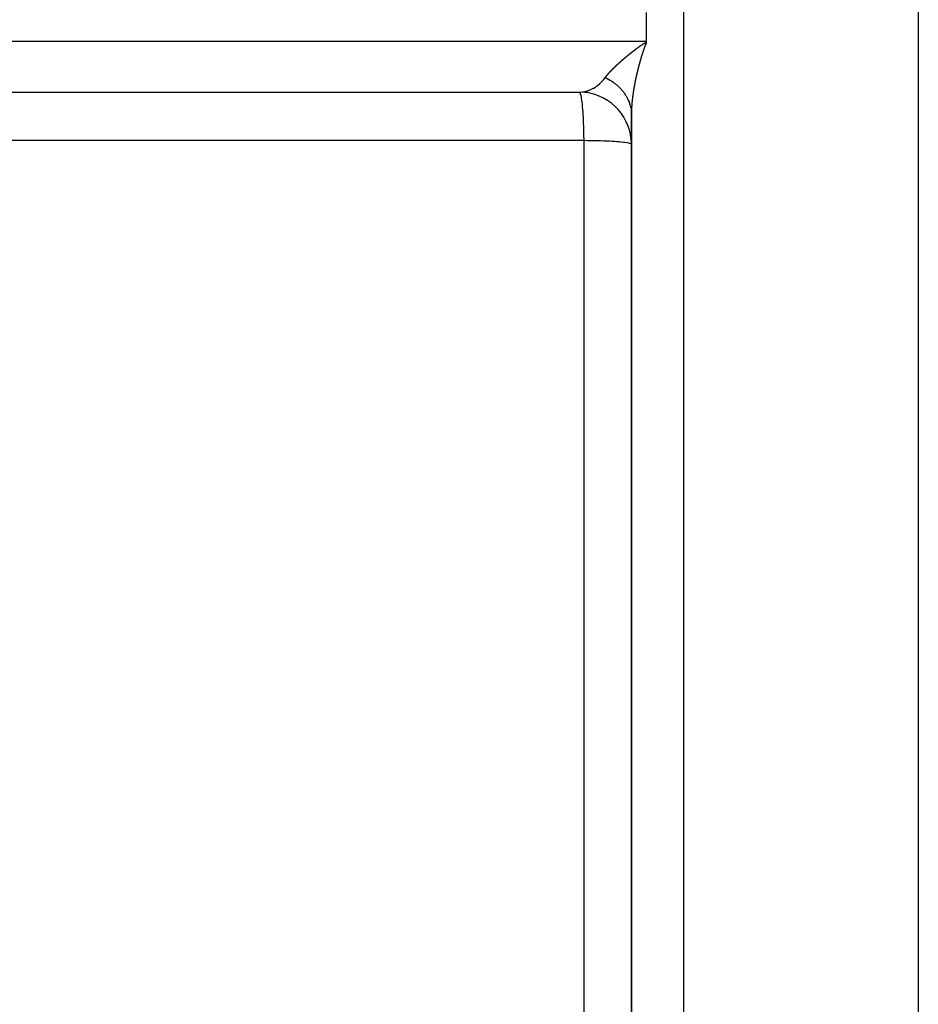
# Model space of a CAD drawing. Units: millimetres. Extents: x -341 to 573, y -370 to 370.
# Drawn here: x 56 to 91, y -307 to -270 of the extents above; entities that cross this region are included whole.
import ezdxf

# ---------------------------------------------------------------- set-up
doc = ezdxf.new("R2010")
doc.units = ezdxf.units.MM
doc.linetypes.add('DASHED', pattern=[9.652, 8.128, -1.524])
doc.layers.add('nevidi', color=4, linetype='DASHED')

msp = doc.modelspace()

# ---------------------------------------------------------------- linework, layer by layer
at = {"color": 2}
for p, q in [((90.935, -170.607), (90.935, -369.393)), ((80.506, -269.45), (80.506, -270)), ((80.506, -270), (80.506, -270.55)), ((80.506, -270.55), (80.506, -270.604)), ((80.506, -270.604), (80.506, -270.65)), ((45.767, -272.498), (78.002, -272.498)), ((45.984, -272.5), (77.935, -272.5)), ((77.935, -272.5), (77.942, -272.502)), ((78.285, -272.519), (77.941, -272.5)), ((79.935, -273.369), (79.935, -367.942)), ((79.935, -367.942), (79.935, -273.369)), ((79.935, -274.5), (79.934, -274.496))]:
    msp.add_line(p, q, dxfattribs=at)
msp.add_lwpolyline([(77.941, -272.5), (78.002, -272.498), (78.064, -272.492)], dxfattribs=at)
msp.add_arc((77.935, -274.5), 2, 0, 83.3273, dxfattribs=at)
at = {"layer": 'nevidi', "color": 7, "linetype": 'Continuous'}
for p, q in [((81.935, -170), (81.935, -370)), ((40.506, -270.55), (80.506, -270.55)), ((78.109, -274.361), (78.109, -332.187))]:
    msp.add_line(p, q, dxfattribs=at)
for points in [[(79.68, -271.195), (79.683, -271.192), (79.686, -271.19), (79.689, -271.188), (79.691, -271.186), (79.694, -271.183), (79.696, -271.181), (79.699, -271.179), (79.702, -271.177), (79.705, -271.174), (79.707, -271.172), (79.71, -271.17), (79.713, -271.168), (79.716, -271.165), (79.718, -271.163), (79.721, -271.161), (79.723, -271.159), (79.727, -271.156), (79.728, -271.155), (79.729, -271.154), (79.732, -271.151), (79.734, -271.15), (79.738, -271.147), (79.74, -271.145), (79.743, -271.142), (79.745, -271.14), (79.748, -271.138), (79.751, -271.136), (79.754, -271.133), (79.756, -271.131), (79.76, -271.129), (79.762, -271.127), (79.765, -271.124), (79.767, -271.122), (79.771, -271.119), (79.773, -271.118), (79.776, -271.115), (79.778, -271.113), (79.782, -271.11), (79.784, -271.108), (79.787, -271.106), (79.79, -271.104), (79.793, -271.101), (79.795, -271.099), (79.799, -271.097), (79.801, -271.095), (79.804, -271.092), (79.807, -271.09), (79.81, -271.087), (79.812, -271.086), (79.815, -271.083), (79.818, -271.081), (79.821, -271.078), (79.823, -271.076), (79.827, -271.074), (79.829, -271.072), (79.832, -271.069), (79.835, -271.067), (79.838, -271.064), (79.84, -271.063), (79.844, -271.06), (79.846, -271.058), (79.849, -271.055), (79.852, -271.053), (79.855, -271.051), (79.858, -271.049), (79.861, -271.046), (79.863, -271.044), (79.867, -271.041), (79.869, -271.04), (79.872, -271.037), (79.875, -271.035), (79.878, -271.032), (79.88, -271.03), (79.884, -271.028), (79.886, -271.026), (79.89, -271.023), (79.892, -271.021), (79.895, -271.018), (79.898, -271.017), (79.901, -271.014), (79.904, -271.012), (79.907, -271.009), (79.91, -271.007), (79.913, -271.005), (79.915, -271.003), (79.919, -271), (79.921, -270.998), (79.925, -270.995), (79.927, -270.993), (79.93, -270.991), (79.933, -270.989), (79.936, -270.986), (79.939, -270.984), (79.942, -270.981), (79.945, -270.98), (79.948, -270.977), (79.951, -270.975), (79.954, -270.972), (79.956, -270.97), (79.96, -270.968), (79.962, -270.966), (79.966, -270.963), (79.968, -270.961), (79.972, -270.958), (79.974, -270.956), (79.978, -270.954), (79.98, -270.952), (79.984, -270.949), (79.986, -270.947), (79.989, -270.944), (79.992, -270.942), (79.995, -270.94), (79.998, -270.938), (80.001, -270.935), (80.004, -270.933), (80.007, -270.931), (80.01, -270.929), (80.013, -270.926), (80.016, -270.924)], [(80.016, -270.924), (80.019, -270.921), (80.022, -270.919), (80.025, -270.917), (80.028, -270.915), (80.031, -270.912), (80.034, -270.91), (80.037, -270.907), (80.04, -270.905), (80.044, -270.903), (80.045, -270.902), (80.046, -270.901), (80.05, -270.898), (80.052, -270.896), (80.056, -270.893), (80.058, -270.891), (80.062, -270.889), (80.064, -270.887), (80.068, -270.884), (80.07, -270.882), (80.074, -270.879), (80.076, -270.878), (80.08, -270.875), (80.083, -270.873), (80.086, -270.87), (80.089, -270.868), (80.092, -270.866), (80.095, -270.864), (80.098, -270.861), (80.101, -270.859), (80.104, -270.856), (80.107, -270.854), (80.111, -270.852), (80.113, -270.85), (80.117, -270.847), (80.119, -270.845), (80.123, -270.842), (80.126, -270.84), (80.129, -270.838), (80.132, -270.836), (80.135, -270.833), (80.138, -270.831), (80.142, -270.828), (80.144, -270.826), (80.148, -270.824), (80.15, -270.822), (80.154, -270.819), (80.157, -270.817), (80.16, -270.814), (80.163, -270.812), (80.167, -270.81), (80.169, -270.808), (80.173, -270.805), (80.175, -270.803), (80.179, -270.8), (80.182, -270.798), (80.185, -270.796), (80.188, -270.794), (80.192, -270.791), (80.194, -270.789), (80.198, -270.786), (80.201, -270.785), (80.204, -270.782), (80.207, -270.78), (80.211, -270.777), (80.213, -270.775), (80.217, -270.773), (80.22, -270.771), (80.223, -270.768), (80.226, -270.766), (80.23, -270.763), (80.232, -270.761), (80.236, -270.759), (80.239, -270.757), (80.243, -270.754), (80.245, -270.752), (80.249, -270.749), (80.252, -270.747), (80.255, -270.745), (80.258, -270.743), (80.262, -270.74), (80.265, -270.738), (80.268, -270.736), (80.271, -270.734), (80.275, -270.731), (80.277, -270.729), (80.281, -270.726), (80.284, -270.724), (80.288, -270.722), (80.29, -270.72), (80.294, -270.717), (80.297, -270.715), (80.301, -270.712), (80.304, -270.711), (80.307, -270.708), (80.31, -270.706), (80.314, -270.703), (80.317, -270.701), (80.321, -270.699), (80.323, -270.697), (80.327, -270.694), (80.33, -270.692), (80.334, -270.689), (80.337, -270.688), (80.341, -270.685), (80.343, -270.683), (80.347, -270.68), (80.35, -270.679), (80.354, -270.676), (80.357, -270.674), (80.361, -270.671), (80.363, -270.67), (80.367, -270.667), (80.37, -270.665), (80.374, -270.662), (80.377, -270.661), (80.381, -270.658), (80.384, -270.656), (80.388, -270.654), (80.391, -270.652)], [(80.396, -270.898), (80.395, -270.9), (80.394, -270.903), (80.393, -270.905), (80.393, -270.907), (80.392, -270.91), (80.391, -270.913), (80.39, -270.914), (80.389, -270.917), (80.387, -270.923), (80.386, -270.926), (80.386, -270.927), (80.385, -270.93), (80.384, -270.933), (80.383, -270.935), (80.383, -270.937), (80.382, -270.941), (80.381, -270.942), (80.38, -270.945), (80.379, -270.948), (80.378, -270.951), (80.378, -270.951), (80.377, -270.954), (80.377, -270.954), (80.376, -270.958), (80.375, -270.961), (80.374, -270.963), (80.374, -270.965), (80.373, -270.968), (80.372, -270.97), (80.371, -270.973), (80.37, -270.975), (80.369, -270.978), (80.369, -270.979), (80.369, -270.981), (80.368, -270.982), (80.366, -270.989), (80.365, -270.991), (80.365, -270.992), (80.364, -270.996), (80.363, -270.998), (80.362, -271), (80.362, -271.003), (80.361, -271.006), (80.36, -271.007), (80.359, -271.01), (80.358, -271.013), (80.357, -271.016), (80.357, -271.017), (80.356, -271.019), (80.356, -271.02), (80.355, -271.023), (80.354, -271.026), (80.353, -271.028), (80.353, -271.03), (80.352, -271.033), (80.351, -271.035), (80.35, -271.038), (80.35, -271.04), (80.349, -271.044), (80.348, -271.044), (80.348, -271.047), (80.348, -271.047), (80.346, -271.051), (80.345, -271.054), (80.345, -271.056), (80.344, -271.058), (80.343, -271.061), (80.343, -271.063), (80.342, -271.066), (80.341, -271.068), (80.34, -271.071), (80.34, -271.072), (80.339, -271.075), (80.338, -271.078), (80.337, -271.082), (80.337, -271.082), (80.336, -271.084), (80.336, -271.085), (80.335, -271.089), (80.334, -271.091), (80.333, -271.094), (80.333, -271.095), (80.332, -271.099), (80.331, -271.1), (80.33, -271.103), (80.329, -271.106), (80.328, -271.109), (80.328, -271.11), (80.327, -271.112), (80.327, -271.113), (80.326, -271.116), (80.325, -271.119), (80.325, -271.122), (80.324, -271.123), (80.323, -271.126), (80.323, -271.129), (80.322, -271.131), (80.321, -271.133), (80.32, -271.137), (80.32, -271.138), (80.319, -271.14), (80.317, -271.147), (80.316, -271.15), (80.316, -271.151), (80.315, -271.154), (80.314, -271.157), (80.313, -271.159), (80.313, -271.161), (80.312, -271.164), (80.311, -271.166), (80.31, -271.169), (80.31, -271.171), (80.309, -271.175), (80.308, -271.175), (80.308, -271.178), (80.308, -271.178), (80.307, -271.182), (80.306, -271.185), (80.305, -271.187)], [(80.391, -270.652), (80.395, -270.649), (80.398, -270.647), (80.402, -270.645), (80.405, -270.643), (80.408, -270.641), (80.409, -270.641), (80.412, -270.639), (80.416, -270.636), (80.419, -270.635), (80.423, -270.632), (80.426, -270.63), (80.431, -270.628), (80.434, -270.626), (80.438, -270.624), (80.441, -270.623), (80.446, -270.62), (80.449, -270.619), (80.454, -270.617), (80.457, -270.615), (80.462, -270.613), (80.465, -270.612), (80.47, -270.61), (80.474, -270.609), (80.479, -270.608), (80.483, -270.607), (80.488, -270.605), (80.492, -270.605), (80.497, -270.604), (80.501, -270.604), (80.506, -270.604)], [(80.506, -270.65), (80.504, -270.65), (80.503, -270.65), (80.502, -270.65), (80.502, -270.65), (80.499, -270.652), (80.499, -270.652), (80.497, -270.653), (80.497, -270.653), (80.495, -270.655), (80.493, -270.657), (80.49, -270.659), (80.49, -270.659), (80.489, -270.661), (80.488, -270.662), (80.488, -270.663), (80.487, -270.664), (80.487, -270.665), (80.486, -270.666), (80.485, -270.668), (80.484, -270.669), (80.483, -270.671), (80.482, -270.672), (80.481, -270.675), (80.48, -270.676), (80.479, -270.678), (80.478, -270.68), (80.477, -270.683), (80.476, -270.683), (80.475, -270.685), (80.473, -270.691), (80.472, -270.693), (80.471, -270.694), (80.47, -270.697), (80.469, -270.699), (80.468, -270.701), (80.467, -270.702), (80.466, -270.705), (80.465, -270.707), (80.464, -270.709), (80.463, -270.711), (80.462, -270.714), (80.462, -270.715), (80.461, -270.717), (80.458, -270.724), (80.457, -270.726), (80.457, -270.727), (80.456, -270.73), (80.455, -270.732), (80.454, -270.735), (80.453, -270.736), (80.452, -270.739), (80.451, -270.741), (80.45, -270.743), (80.449, -270.746), (80.448, -270.749), (80.448, -270.75), (80.447, -270.752), (80.445, -270.759), (80.444, -270.761), (80.443, -270.762), (80.442, -270.765), (80.441, -270.767), (80.44, -270.77), (80.44, -270.772), (80.438, -270.775), (80.438, -270.776), (80.437, -270.779), (80.436, -270.782), (80.435, -270.785), (80.435, -270.785), (80.434, -270.788), (80.434, -270.788), (80.432, -270.792), (80.431, -270.795), (80.43, -270.797), (80.43, -270.798), (80.429, -270.802), (80.428, -270.804), (80.427, -270.806), (80.426, -270.808), (80.425, -270.812), (80.425, -270.813), (80.424, -270.815), (80.423, -270.818), (80.422, -270.822), (80.422, -270.822), (80.421, -270.824), (80.421, -270.825), (80.419, -270.828), (80.418, -270.831), (80.418, -270.834), (80.417, -270.835), (80.416, -270.839), (80.415, -270.84), (80.414, -270.843), (80.414, -270.845), (80.412, -270.849), (80.412, -270.849), (80.411, -270.852), (80.411, -270.852), (80.41, -270.855), (80.409, -270.859), (80.408, -270.861), (80.408, -270.862), (80.407, -270.866), (80.406, -270.868), (80.405, -270.87), (80.404, -270.872), (80.403, -270.876), (80.403, -270.877), (80.402, -270.879), (80.401, -270.883), (80.4, -270.886), (80.4, -270.886), (80.399, -270.889), (80.399, -270.889), (80.397, -270.893), (80.396, -270.896), (80.396, -270.898)], [(79.385, -271.457), (79.387, -271.454), (79.389, -271.452), (79.392, -271.45), (79.394, -271.448), (79.397, -271.446), (79.399, -271.444), (79.401, -271.441), (79.403, -271.439), (79.406, -271.437), (79.408, -271.435), (79.411, -271.432), (79.413, -271.431), (79.415, -271.428), (79.417, -271.426), (79.42, -271.424), (79.422, -271.422), (79.425, -271.419), (79.427, -271.418), (79.43, -271.415), (79.432, -271.413), (79.434, -271.411), (79.436, -271.409), (79.439, -271.406), (79.441, -271.404), (79.444, -271.402), (79.446, -271.4), (79.449, -271.398), (79.449, -271.397), (79.451, -271.396), (79.454, -271.393), (79.456, -271.391), (79.459, -271.389), (79.461, -271.387), (79.463, -271.384), (79.465, -271.382), (79.468, -271.38), (79.47, -271.378), (79.473, -271.375), (79.475, -271.374), (79.478, -271.371), (79.48, -271.369), (79.483, -271.367), (79.485, -271.365), (79.488, -271.362), (79.49, -271.36), (79.493, -271.358), (79.495, -271.356), (79.498, -271.353), (79.5, -271.352), (79.503, -271.349), (79.505, -271.347), (79.508, -271.345), (79.51, -271.343), (79.513, -271.34), (79.515, -271.338), (79.518, -271.336), (79.52, -271.334), (79.523, -271.331), (79.525, -271.329), (79.527, -271.327), (79.53, -271.325), (79.532, -271.322), (79.535, -271.321), (79.538, -271.318), (79.54, -271.316), (79.543, -271.313), (79.545, -271.312), (79.548, -271.309), (79.55, -271.307), (79.553, -271.305), (79.555, -271.303), (79.558, -271.3), (79.56, -271.298), (79.563, -271.296), (79.565, -271.294), (79.568, -271.291), (79.57, -271.289), (79.573, -271.287), (79.575, -271.285), (79.578, -271.282), (79.58, -271.28), (79.583, -271.278), (79.585, -271.276), (79.588, -271.273), (79.591, -271.271), (79.594, -271.269), (79.596, -271.267), (79.599, -271.264), (79.601, -271.262), (79.604, -271.26), (79.606, -271.258), (79.609, -271.255), (79.611, -271.254), (79.614, -271.251), (79.617, -271.249), (79.62, -271.246), (79.622, -271.245), (79.625, -271.242), (79.627, -271.24), (79.63, -271.237), (79.632, -271.235), (79.635, -271.233), (79.638, -271.231), (79.641, -271.228), (79.643, -271.227), (79.646, -271.224), (79.648, -271.222), (79.651, -271.219), (79.653, -271.217), (79.657, -271.215), (79.659, -271.213), (79.662, -271.21), (79.664, -271.208), (79.667, -271.206), (79.669, -271.204), (79.673, -271.201), (79.675, -271.199), (79.678, -271.197), (79.68, -271.195)], [(80.305, -271.187), (80.305, -271.189), (80.303, -271.192), (80.303, -271.194), (80.302, -271.197), (80.301, -271.199), (80.3, -271.202), (80.3, -271.203), (80.299, -271.206), (80.297, -271.213), (80.297, -271.215), (80.296, -271.216), (80.295, -271.22), (80.295, -271.222), (80.294, -271.225), (80.293, -271.226), (80.292, -271.23), (80.292, -271.231), (80.291, -271.234), (80.29, -271.237), (80.289, -271.24), (80.289, -271.241), (80.288, -271.243), (80.288, -271.244), (80.287, -271.247), (80.286, -271.25), (80.286, -271.253), (80.285, -271.254), (80.284, -271.257), (80.284, -271.259), (80.283, -271.262), (80.282, -271.264), (80.281, -271.268), (80.281, -271.269), (80.28, -271.271), (80.278, -271.278), (80.278, -271.281), (80.277, -271.282), (80.276, -271.285), (80.276, -271.287), (80.275, -271.29), (80.274, -271.292), (80.273, -271.295), (80.273, -271.297), (80.272, -271.3), (80.271, -271.302), (80.27, -271.306), (80.27, -271.306), (80.27, -271.309), (80.27, -271.309), (80.269, -271.313), (80.268, -271.315), (80.267, -271.318), (80.267, -271.32), (80.266, -271.323), (80.265, -271.325), (80.264, -271.328), (80.264, -271.33), (80.263, -271.333), (80.262, -271.334), (80.262, -271.337), (80.26, -271.343), (80.259, -271.346), (80.259, -271.347), (80.258, -271.351), (80.257, -271.353), (80.256, -271.356), (80.256, -271.357), (80.255, -271.361), (80.255, -271.362), (80.254, -271.365), (80.253, -271.368), (80.252, -271.371), (80.252, -271.371), (80.251, -271.374), (80.251, -271.375), (80.25, -271.378), (80.249, -271.381), (80.249, -271.384), (80.248, -271.385), (80.247, -271.388), (80.247, -271.39), (80.246, -271.393), (80.245, -271.395), (80.244, -271.399), (80.244, -271.4), (80.244, -271.402), (80.242, -271.409), (80.241, -271.412), (80.241, -271.412), (80.24, -271.416), (80.239, -271.418), (80.238, -271.421), (80.238, -271.423), (80.237, -271.426), (80.237, -271.428), (80.236, -271.43), (80.235, -271.433), (80.234, -271.437), (80.234, -271.437), (80.233, -271.44), (80.233, -271.44), (80.232, -271.443), (80.232, -271.446), (80.231, -271.449), (80.23, -271.45), (80.23, -271.454), (80.229, -271.456), (80.228, -271.458), (80.228, -271.461), (80.227, -271.464), (80.227, -271.465), (80.226, -271.467), (80.224, -271.474), (80.223, -271.477), (80.223, -271.478), (80.222, -271.481), (80.222, -271.483), (80.221, -271.486), (80.22, -271.488)], [(79.133, -271.708), (79.135, -271.705), (79.137, -271.704), (79.139, -271.701), (79.141, -271.699), (79.143, -271.697), (79.145, -271.695), (79.147, -271.693), (79.148, -271.691), (79.151, -271.689), (79.152, -271.687), (79.155, -271.685), (79.156, -271.683), (79.159, -271.68), (79.16, -271.679), (79.163, -271.676), (79.164, -271.674), (79.167, -271.672), (79.168, -271.67), (79.17, -271.668), (79.172, -271.666), (79.174, -271.664), (79.176, -271.662), (79.178, -271.66), (79.18, -271.658), (79.183, -271.655), (79.184, -271.654), (79.187, -271.651), (79.188, -271.649), (79.191, -271.647), (79.192, -271.645), (79.195, -271.643), (79.196, -271.641), (79.199, -271.639), (79.2, -271.637), (79.203, -271.634), (79.205, -271.633), (79.207, -271.63), (79.209, -271.628), (79.211, -271.626), (79.212, -271.625), (79.213, -271.624), (79.215, -271.622), (79.217, -271.62), (79.219, -271.617), (79.221, -271.616), (79.224, -271.613), (79.225, -271.611), (79.228, -271.609), (79.23, -271.607), (79.232, -271.605), (79.234, -271.603), (79.236, -271.601), (79.238, -271.599), (79.24, -271.596), (79.242, -271.595), (79.245, -271.592), (79.246, -271.59), (79.249, -271.588), (79.251, -271.586), (79.253, -271.583), (79.255, -271.582), (79.257, -271.579), (79.259, -271.577), (79.262, -271.575), (79.264, -271.573), (79.266, -271.571), (79.268, -271.569), (79.27, -271.566), (79.272, -271.565), (79.275, -271.562), (79.277, -271.56), (79.279, -271.558), (79.281, -271.556), (79.283, -271.554), (79.285, -271.552), (79.288, -271.549), (79.29, -271.548), (79.292, -271.545), (79.294, -271.543), (79.297, -271.541), (79.298, -271.539), (79.301, -271.536), (79.303, -271.535), (79.305, -271.532), (79.307, -271.53), (79.31, -271.528), (79.312, -271.526), (79.314, -271.524), (79.316, -271.522), (79.319, -271.519), (79.321, -271.517), (79.323, -271.515), (79.325, -271.513), (79.328, -271.511), (79.33, -271.509), (79.332, -271.506), (79.334, -271.505), (79.337, -271.502), (79.339, -271.5), (79.341, -271.498), (79.343, -271.496), (79.346, -271.493), (79.348, -271.492), (79.35, -271.489), (79.352, -271.487), (79.355, -271.485), (79.357, -271.483), (79.36, -271.48), (79.361, -271.479), (79.364, -271.476), (79.366, -271.474), (79.369, -271.472), (79.371, -271.47), (79.373, -271.467), (79.375, -271.466), (79.378, -271.463), (79.38, -271.461), (79.383, -271.459), (79.385, -271.457)], [(80.22, -271.488), (80.219, -271.491), (80.219, -271.493), (80.218, -271.495), (80.218, -271.498), (80.217, -271.502), (80.217, -271.502), (80.216, -271.504), (80.216, -271.505), (80.216, -271.505), (80.215, -271.509), (80.214, -271.511), (80.214, -271.514), (80.213, -271.516), (80.212, -271.519), (80.212, -271.521), (80.211, -271.523), (80.21, -271.526), (80.209, -271.529), (80.209, -271.53), (80.209, -271.532), (80.209, -271.533), (80.208, -271.536), (80.207, -271.539), (80.206, -271.542), (80.206, -271.543), (80.205, -271.546), (80.204, -271.548), (80.204, -271.551), (80.203, -271.553), (80.202, -271.557), (80.202, -271.558), (80.201, -271.56), (80.201, -271.563), (80.2, -271.567), (80.2, -271.567), (80.199, -271.57), (80.199, -271.57), (80.198, -271.574), (80.197, -271.576), (80.197, -271.579), (80.196, -271.581), (80.195, -271.584), (80.195, -271.586), (80.194, -271.588), (80.194, -271.591), (80.193, -271.594), (80.193, -271.595), (80.192, -271.597), (80.192, -271.598), (80.191, -271.601), (80.19, -271.604), (80.19, -271.607), (80.189, -271.608), (80.188, -271.611), (80.188, -271.613), (80.187, -271.616), (80.187, -271.618), (80.186, -271.622), (80.185, -271.623), (80.185, -271.625), (80.184, -271.628), (80.183, -271.632), (80.183, -271.632), (80.183, -271.635), (80.182, -271.635), (80.181, -271.639), (80.181, -271.641), (80.18, -271.644), (80.18, -271.645), (80.179, -271.649), (80.179, -271.65), (80.178, -271.653), (80.177, -271.656), (80.176, -271.659), (80.176, -271.66), (80.176, -271.662), (80.176, -271.663), (80.175, -271.666), (80.174, -271.669), (80.173, -271.672), (80.173, -271.673), (80.172, -271.676), (80.172, -271.678), (80.171, -271.681), (80.17, -271.683), (80.17, -271.686), (80.169, -271.688), (80.169, -271.69), (80.168, -271.693), (80.167, -271.697), (80.167, -271.697), (80.166, -271.699), (80.166, -271.7), (80.165, -271.703), (80.165, -271.706), (80.164, -271.709), (80.164, -271.71), (80.163, -271.714), (80.163, -271.715), (80.162, -271.718), (80.161, -271.72), (80.161, -271.724), (80.16, -271.724), (80.16, -271.727), (80.16, -271.727), (80.159, -271.731), (80.158, -271.734), (80.158, -271.736), (80.157, -271.737), (80.156, -271.741), (80.156, -271.743), (80.155, -271.746), (80.155, -271.748), (80.154, -271.751), (80.154, -271.752), (80.153, -271.755), (80.152, -271.758), (80.152, -271.761), (80.152, -271.761)], [(78.064, -272.492), (78.082, -272.49), (78.192, -272.468), (78.204, -272.465), (78.222, -272.46), (78.342, -272.419), (78.359, -272.412), (78.378, -272.404), (78.475, -272.355), (78.492, -272.345), (78.556, -272.306), (78.603, -272.273), (78.619, -272.261), (78.722, -272.177), (78.725, -272.174), (78.74, -272.16), (78.839, -272.06), (78.853, -272.044), (78.875, -272.018), (78.935, -271.942)], [(78.935, -271.942), (78.937, -271.939), (78.938, -271.938), (78.94, -271.936), (78.941, -271.934), (78.943, -271.932), (78.944, -271.93), (78.945, -271.928), (78.947, -271.927), (78.948, -271.924), (78.95, -271.923), (78.951, -271.92), (78.953, -271.919), (78.954, -271.917), (78.956, -271.915), (78.957, -271.913), (78.958, -271.911), (78.96, -271.909), (78.961, -271.907), (78.963, -271.905), (78.964, -271.904), (78.966, -271.901), (78.967, -271.9), (78.969, -271.897), (78.97, -271.896), (78.972, -271.894), (78.974, -271.892), (78.975, -271.89), (78.977, -271.888), (78.978, -271.886), (78.98, -271.884), (78.982, -271.882), (78.983, -271.88), (78.985, -271.878), (78.986, -271.876), (78.988, -271.874), (78.989, -271.873), (78.991, -271.87), (78.992, -271.869), (78.994, -271.866), (78.995, -271.865), (78.997, -271.862), (78.999, -271.861), (79.001, -271.858), (79.002, -271.857), (79.004, -271.855), (79.005, -271.853), (79.007, -271.851), (79.008, -271.849), (79.01, -271.847), (79.012, -271.845), (79.014, -271.843), (79.015, -271.841), (79.017, -271.839), (79.018, -271.837), (79.02, -271.835), (79.021, -271.833), (79.022, -271.833), (79.023, -271.831), (79.025, -271.829), (79.027, -271.827), (79.028, -271.825), (79.03, -271.823), (79.032, -271.821), (79.034, -271.819), (79.035, -271.817), (79.037, -271.815), (79.038, -271.813), (79.04, -271.811), (79.042, -271.809), (79.044, -271.807), (79.045, -271.805), (79.047, -271.803), (79.049, -271.801), (79.051, -271.799), (79.052, -271.797), (79.054, -271.795), (79.056, -271.793), (79.058, -271.791), (79.059, -271.789), (79.061, -271.787), (79.063, -271.785), (79.065, -271.783), (79.066, -271.781), (79.068, -271.779), (79.07, -271.777), (79.072, -271.775), (79.073, -271.773), (79.076, -271.771), (79.077, -271.769), (79.079, -271.767), (79.081, -271.765), (79.083, -271.763), (79.084, -271.761), (79.086, -271.759), (79.088, -271.757), (79.09, -271.754), (79.092, -271.753), (79.094, -271.75), (79.095, -271.749), (79.097, -271.746), (79.099, -271.745), (79.101, -271.742), (79.103, -271.741), (79.105, -271.738), (79.106, -271.736), (79.109, -271.734), (79.11, -271.732), (79.112, -271.73), (79.114, -271.728), (79.116, -271.726), (79.118, -271.724), (79.12, -271.722), (79.121, -271.72), (79.124, -271.718), (79.125, -271.716), (79.127, -271.714), (79.129, -271.712), (79.131, -271.709), (79.133, -271.708)], [(78.935, -271.942), (78.977, -271.962), (79.006, -271.977), (79.047, -271.999), (79.054, -272.003), (79.067, -272.01), (79.075, -272.015), (79.114, -272.038), (79.143, -272.055), (79.18, -272.079), (79.197, -272.09), (79.207, -272.097), (79.209, -272.098), (79.244, -272.123), (79.27, -272.142), (79.305, -272.168), (79.33, -272.188), (79.341, -272.197), (79.364, -272.216), (79.388, -272.237), (79.421, -272.266), (79.444, -272.287), (79.452, -272.295), (79.462, -272.305), (79.475, -272.318), (79.497, -272.34), (79.526, -272.371), (79.547, -272.394), (79.562, -272.411), (79.571, -272.421), (79.575, -272.426), (79.594, -272.449), (79.621, -272.483), (79.639, -272.507), (79.659, -272.534), (79.664, -272.541), (79.667, -272.545), (79.681, -272.566), (79.704, -272.601), (79.72, -272.626), (79.741, -272.662), (79.742, -272.664), (79.749, -272.675), (79.756, -272.688), (79.775, -272.724), (79.788, -272.751), (79.806, -272.787), (79.811, -272.799), (79.817, -272.811), (79.818, -272.814), (79.833, -272.851), (79.844, -272.878), (79.858, -272.917), (79.865, -272.939), (79.867, -272.944), (79.869, -272.952), (79.879, -272.983), (79.887, -273.01), (79.896, -273.049), (79.903, -273.078), (79.904, -273.083), (79.907, -273.095), (79.911, -273.116)], [(80.089, -272.045), (80.088, -272.047), (80.087, -272.053), (80.086, -272.056), (80.086, -272.057), (80.085, -272.06), (80.085, -272.063), (80.084, -272.065), (80.084, -272.067), (80.083, -272.07), (80.083, -272.072), (80.083, -272.074), (80.082, -272.077), (80.081, -272.08), (80.081, -272.081), (80.081, -272.083), (80.081, -272.084), (80.08, -272.087), (80.079, -272.09), (80.079, -272.092), (80.079, -272.094), (80.078, -272.097), (80.078, -272.099), (80.077, -272.101), (80.077, -272.104), (80.076, -272.107), (80.076, -272.108), (80.075, -272.11), (80.074, -272.117), (80.074, -272.119), (80.073, -272.12), (80.073, -272.123), (80.072, -272.126), (80.072, -272.128), (80.071, -272.13), (80.071, -272.133), (80.07, -272.135), (80.07, -272.137), (80.069, -272.14), (80.069, -272.143), (80.069, -272.144), (80.068, -272.146), (80.068, -272.147), (80.068, -272.15), (80.067, -272.153), (80.066, -272.155), (80.066, -272.157), (80.066, -272.16), (80.065, -272.162), (80.065, -272.164), (80.064, -272.166), (80.064, -272.17), (80.063, -272.171), (80.063, -272.173), (80.062, -272.18), (80.061, -272.182), (80.061, -272.183), (80.061, -272.186), (80.06, -272.189), (80.06, -272.191), (80.059, -272.193), (80.059, -272.196), (80.058, -272.198), (80.058, -272.2), (80.057, -272.203), (80.057, -272.206), (80.057, -272.207), (80.056, -272.209), (80.056, -272.209), (80.056, -272.213), (80.055, -272.216), (80.055, -272.218), (80.054, -272.219), (80.054, -272.223), (80.053, -272.225), (80.053, -272.227), (80.052, -272.229), (80.052, -272.232), (80.052, -272.234), (80.051, -272.236), (80.051, -272.239), (80.05, -272.242), (80.05, -272.243), (80.05, -272.245), (80.049, -272.246), (80.049, -272.249), (80.048, -272.251), (80.048, -272.254), (80.048, -272.255), (80.047, -272.259), (80.047, -272.26), (80.046, -272.263), (80.046, -272.265), (80.045, -272.269), (80.045, -272.269), (80.045, -272.272), (80.044, -272.278), (80.043, -272.281), (80.043, -272.282), (80.042, -272.285), (80.042, -272.287), (80.041, -272.29), (80.041, -272.291), (80.041, -272.295), (80.04, -272.296), (80.04, -272.298), (80.039, -272.301), (80.039, -272.305), (80.039, -272.305), (80.038, -272.307), (80.038, -272.308), (80.038, -272.311), (80.037, -272.314), (80.037, -272.316), (80.037, -272.318), (80.036, -272.321), (80.036, -272.323), (80.035, -272.325), (80.035, -272.327), (80.034, -272.331)], [(80.152, -271.761), (80.151, -271.764), (80.151, -271.765), (80.15, -271.768), (80.149, -271.77), (80.149, -271.773), (80.148, -271.775), (80.148, -271.778), (80.147, -271.78), (80.147, -271.782), (80.146, -271.785), (80.145, -271.788), (80.145, -271.789), (80.144, -271.791), (80.144, -271.792), (80.144, -271.795), (80.143, -271.798), (80.142, -271.801), (80.142, -271.802), (80.141, -271.805), (80.141, -271.807), (80.14, -271.81), (80.14, -271.812), (80.139, -271.815), (80.139, -271.816), (80.138, -271.819), (80.137, -271.822), (80.137, -271.825), (80.136, -271.826), (80.136, -271.828), (80.136, -271.829), (80.135, -271.832), (80.134, -271.835), (80.134, -271.837), (80.133, -271.839), (80.133, -271.842), (80.132, -271.844), (80.132, -271.847), (80.131, -271.849), (80.13, -271.853), (80.13, -271.853), (80.13, -271.856), (80.13, -271.856), (80.129, -271.859), (80.128, -271.862), (80.128, -271.865), (80.127, -271.866), (80.127, -271.869), (80.126, -271.871), (80.125, -271.874), (80.125, -271.876), (80.124, -271.879), (80.124, -271.881), (80.123, -271.883), (80.123, -271.886), (80.122, -271.89), (80.122, -271.89), (80.121, -271.892), (80.121, -271.893), (80.12, -271.896), (80.12, -271.899), (80.119, -271.901), (80.119, -271.903), (80.118, -271.906), (80.118, -271.908), (80.117, -271.911), (80.117, -271.913), (80.116, -271.917), (80.116, -271.917), (80.115, -271.92), (80.114, -271.926), (80.113, -271.929), (80.113, -271.93), (80.112, -271.933), (80.112, -271.936), (80.111, -271.938), (80.111, -271.94), (80.11, -271.943), (80.11, -271.945), (80.109, -271.947), (80.109, -271.95), (80.108, -271.953), (80.108, -271.954), (80.107, -271.956), (80.107, -271.957), (80.106, -271.96), (80.106, -271.963), (80.105, -271.965), (80.105, -271.967), (80.104, -271.97), (80.104, -271.972), (80.103, -271.974), (80.103, -271.977), (80.102, -271.98), (80.102, -271.981), (80.101, -271.984), (80.1, -271.99), (80.1, -271.993), (80.099, -271.994), (80.099, -271.997), (80.098, -271.999), (80.098, -272.002), (80.097, -272.004), (80.096, -272.007), (80.096, -272.008), (80.096, -272.011), (80.095, -272.016), (80.094, -272.017), (80.094, -272.02), (80.094, -272.02), (80.093, -272.024), (80.092, -272.026), (80.092, -272.029), (80.092, -272.03), (80.091, -272.034), (80.091, -272.035), (80.09, -272.038), (80.09, -272.04), (80.089, -272.044), (80.089, -272.045)], [(80.034, -272.331), (80.034, -272.332), (80.034, -272.334), (80.033, -272.341), (80.032, -272.343), (80.032, -272.344), (80.031, -272.347), (80.031, -272.349), (80.031, -272.352), (80.03, -272.354), (80.03, -272.357), (80.03, -272.358), (80.029, -272.361), (80.029, -272.363), (80.028, -272.367), (80.028, -272.367), (80.028, -272.37), (80.028, -272.37), (80.027, -272.373), (80.027, -272.376), (80.026, -272.379), (80.026, -272.38), (80.025, -272.383), (80.025, -272.385), (80.025, -272.387), (80.024, -272.389), (80.024, -272.393), (80.024, -272.394), (80.023, -272.396), (80.023, -272.399), (80.022, -272.402), (80.022, -272.403), (80.022, -272.405), (80.022, -272.406), (80.021, -272.409), (80.021, -272.412), (80.02, -272.414), (80.02, -272.415), (80.02, -272.419), (80.019, -272.42), (80.019, -272.423), (80.019, -272.425), (80.018, -272.428), (80.018, -272.429), (80.017, -272.432), (80.016, -272.438), (80.016, -272.441), (80.016, -272.441), (80.015, -272.445), (80.015, -272.447), (80.015, -272.449), (80.014, -272.451), (80.014, -272.454), (80.014, -272.456), (80.013, -272.458), (80.013, -272.461), (80.012, -272.464), (80.012, -272.465), (80.012, -272.467), (80.012, -272.467), (80.011, -272.471), (80.011, -272.474), (80.011, -272.476), (80.01, -272.477), (80.01, -272.48), (80.01, -272.482), (80.009, -272.485), (80.009, -272.487), (80.008, -272.49), (80.008, -272.491), (80.008, -272.494), (80.007, -272.496), (80.007, -272.5), (80.007, -272.5), (80.006, -272.502), (80.006, -272.504), (80.006, -272.509), (80.005, -272.511), (80.005, -272.512), (80.004, -272.516), (80.004, -272.518), (80.004, -272.52), (80.004, -272.522), (80.003, -272.525), (80.003, -272.526), (80.003, -272.529), (80.002, -272.532), (80.002, -272.535), (80.002, -272.535), (80.001, -272.538), (80.001, -272.538), (80.001, -272.541), (80, -272.544), (80, -272.546), (80, -272.548), (79.999, -272.551), (79.999, -272.553), (79.999, -272.555), (79.998, -272.557), (79.998, -272.561), (79.998, -272.562), (79.997, -272.564), (79.997, -272.57), (79.996, -272.573), (79.996, -272.574), (79.996, -272.577), (79.995, -272.579), (79.995, -272.581), (79.995, -272.583), (79.994, -272.586), (79.994, -272.588), (79.994, -272.59), (79.993, -272.593), (79.993, -272.596), (79.993, -272.597), (79.993, -272.599), (79.993, -272.599), (79.992, -272.602), (79.992, -272.605), (79.991, -272.608)], [(77.942, -272.502), (77.95, -272.508), (77.954, -272.512), (77.965, -272.532), (77.972, -272.547), (77.976, -272.557), (77.988, -272.595), (77.994, -272.618), (77.997, -272.633), (78.009, -272.692), (78.014, -272.72), (78.017, -272.74), (78.029, -272.821), (78.033, -272.851), (78.036, -272.875), (78.048, -272.979), (78.051, -273.009), (78.054, -273.037), (78.065, -273.164), (78.067, -273.191), (78.069, -273.223), (78.079, -273.372), (78.08, -273.394), (78.082, -273.43), (78.091, -273.6), (78.091, -273.616), (78.093, -273.654), (78.1, -273.844), (78.1, -273.852), (78.101, -273.892), (78.106, -274.098), (78.106, -274.098), (78.106, -274.14), (78.109, -274.351), (78.109, -274.361)], [(79.991, -272.608), (79.991, -272.609), (79.991, -272.612), (79.99, -272.614), (79.99, -272.616), (79.99, -272.618), (79.989, -272.621), (79.989, -272.623), (79.989, -272.625), (79.989, -272.628), (79.988, -272.631), (79.988, -272.631), (79.988, -272.634), (79.988, -272.634), (79.987, -272.637), (79.987, -272.64), (79.987, -272.643), (79.986, -272.644), (79.986, -272.647), (79.986, -272.649), (79.986, -272.651), (79.985, -272.653), (79.985, -272.657), (79.985, -272.658), (79.984, -272.66), (79.984, -272.663), (79.984, -272.666), (79.984, -272.666), (79.983, -272.669), (79.983, -272.669), (79.983, -272.672), (79.982, -272.675), (79.982, -272.677), (79.982, -272.679), (79.982, -272.682), (79.981, -272.684), (79.981, -272.686), (79.981, -272.688), (79.98, -272.691), (79.98, -272.692), (79.98, -272.695), (79.979, -272.701), (79.979, -272.703), (79.979, -272.704), (79.978, -272.707), (79.978, -272.71), (79.978, -272.712), (79.978, -272.714), (79.977, -272.717), (79.977, -272.718), (79.977, -272.721), (79.977, -272.723), (79.976, -272.726), (79.976, -272.727), (79.976, -272.729), (79.975, -272.736), (79.975, -272.738), (79.975, -272.739), (79.974, -272.742), (79.974, -272.744), (79.974, -272.747), (79.974, -272.748), (79.973, -272.751), (79.973, -272.753), (79.973, -272.755), (79.972, -272.758), (79.972, -272.761), (79.972, -272.761), (79.972, -272.764), (79.972, -272.764), (79.971, -272.767), (79.971, -272.77), (79.971, -272.772), (79.971, -272.773), (79.97, -272.777), (79.97, -272.779), (79.97, -272.781), (79.97, -272.783), (79.969, -272.786), (79.969, -272.787), (79.969, -272.79), (79.969, -272.792), (79.968, -272.795), (79.968, -272.796), (79.968, -272.798), (79.967, -272.804), (79.967, -272.807), (79.967, -272.808), (79.967, -272.811), (79.966, -272.813), (79.966, -272.815), (79.966, -272.817), (79.966, -272.82), (79.965, -272.822), (79.965, -272.824), (79.965, -272.827), (79.965, -272.83), (79.965, -272.83), (79.964, -272.832), (79.964, -272.833), (79.964, -272.836), (79.964, -272.839), (79.963, -272.841), (79.963, -272.842), (79.963, -272.845), (79.963, -272.847), (79.963, -272.85), (79.962, -272.851), (79.962, -272.855), (79.962, -272.856), (79.962, -272.858), (79.961, -272.861), (79.961, -272.864), (79.961, -272.864), (79.961, -272.867), (79.961, -272.867), (79.96, -272.87), (79.96, -272.873), (79.96, -272.875), (79.96, -272.876)], [(79.916, -273.145), (79.922, -273.184), (79.925, -273.212), (79.927, -273.229), (79.928, -273.241), (79.929, -273.252), (79.932, -273.28), (79.934, -273.32), (79.934, -273.349), (79.935, -273.369)], [(79.941, -273.124), (79.941, -273.126), (79.941, -273.128), (79.941, -273.131), (79.941, -273.132), (79.941, -273.134), (79.941, -273.134), (79.941, -273.137), (79.94, -273.14), (79.94, -273.142), (79.94, -273.143), (79.94, -273.146), (79.94, -273.148), (79.94, -273.15), (79.94, -273.152), (79.94, -273.155), (79.94, -273.156), (79.94, -273.159), (79.939, -273.161), (79.939, -273.164), (79.939, -273.165), (79.939, -273.167), (79.939, -273.173), (79.939, -273.175), (79.939, -273.176), (79.939, -273.179), (79.939, -273.181), (79.938, -273.183), (79.938, -273.184), (79.938, -273.187), (79.938, -273.189), (79.938, -273.191), (79.938, -273.193), (79.938, -273.196), (79.938, -273.197), (79.938, -273.199), (79.938, -273.202), (79.938, -273.205), (79.938, -273.205), (79.938, -273.207), (79.937, -273.208), (79.937, -273.211), (79.937, -273.213), (79.937, -273.216), (79.937, -273.217), (79.937, -273.22), (79.937, -273.221), (79.937, -273.224), (79.937, -273.225), (79.937, -273.228), (79.937, -273.229), (79.937, -273.232), (79.937, -273.234), (79.937, -273.237), (79.937, -273.238), (79.936, -273.24), (79.936, -273.24), (79.936, -273.243), (79.936, -273.245), (79.936, -273.248), (79.936, -273.249), (79.936, -273.252), (79.936, -273.254), (79.936, -273.256), (79.936, -273.257), (79.936, -273.26), (79.936, -273.262), (79.936, -273.264), (79.936, -273.266), (79.936, -273.269), (79.936, -273.269), (79.936, -273.272), (79.936, -273.272), (79.936, -273.275), (79.936, -273.277), (79.935, -273.28), (79.935, -273.281), (79.935, -273.283), (79.935, -273.286), (79.935, -273.288), (79.935, -273.289), (79.935, -273.292), (79.935, -273.293), (79.935, -273.296), (79.935, -273.298), (79.935, -273.301), (79.935, -273.301), (79.935, -273.304), (79.935, -273.309), (79.935, -273.312), (79.935, -273.312), (79.935, -273.315), (79.935, -273.317), (79.935, -273.319), (79.935, -273.321), (79.935, -273.324), (79.935, -273.325), (79.935, -273.327), (79.935, -273.329), (79.935, -273.332), (79.935, -273.333), (79.935, -273.335), (79.935, -273.338), (79.935, -273.341), (79.935, -273.341), (79.935, -273.343), (79.935, -273.344), (79.935, -273.346), (79.935, -273.349), (79.935, -273.351), (79.935, -273.352), (79.935, -273.355), (79.935, -273.357), (79.935, -273.359), (79.935, -273.361), (79.935, -273.363), (79.935, -273.365), (79.935, -273.367), (79.935, -273.369)], [(79.96, -272.876), (79.96, -272.879), (79.959, -272.881), (79.959, -272.883), (79.959, -272.886), (79.959, -272.889), (79.959, -272.89), (79.958, -272.892), (79.958, -272.895), (79.958, -272.898), (79.958, -272.898), (79.958, -272.901), (79.958, -272.901), (79.957, -272.904), (79.957, -272.907), (79.957, -272.909), (79.957, -272.91), (79.956, -272.913), (79.956, -272.915), (79.956, -272.917), (79.956, -272.919), (79.956, -272.923), (79.956, -272.924), (79.955, -272.926), (79.955, -272.929), (79.955, -272.932), (79.955, -272.932), (79.955, -272.934), (79.955, -272.935), (79.954, -272.938), (79.954, -272.941), (79.954, -272.943), (79.954, -272.944), (79.953, -272.947), (79.953, -272.949), (79.953, -272.951), (79.953, -272.953), (79.953, -272.956), (79.953, -272.957), (79.953, -272.958), (79.952, -272.96), (79.952, -272.962), (79.952, -272.965), (79.952, -272.966), (79.952, -272.968), (79.952, -272.969), (79.951, -272.972), (79.951, -272.974), (79.951, -272.976), (79.951, -272.978), (79.951, -272.981), (79.951, -272.983), (79.95, -272.985), (79.95, -272.987), (79.95, -272.99), (79.95, -272.991), (79.95, -272.993), (79.95, -272.996), (79.949, -272.999), (79.949, -272.999), (79.949, -273.002), (79.949, -273.002), (79.949, -273.005), (79.949, -273.008), (79.948, -273.01), (79.948, -273.011), (79.948, -273.014), (79.948, -273.016), (79.948, -273.018), (79.948, -273.02), (79.948, -273.023), (79.947, -273.024), (79.947, -273.027), (79.947, -273.029), (79.947, -273.032), (79.947, -273.033), (79.947, -273.035), (79.947, -273.035), (79.946, -273.038), (79.946, -273.041), (79.946, -273.043), (79.946, -273.044), (79.946, -273.047), (79.946, -273.049), (79.946, -273.052), (79.945, -273.053), (79.945, -273.056), (79.945, -273.058), (79.945, -273.06), (79.945, -273.062), (79.945, -273.065), (79.945, -273.066), (79.944, -273.068), (79.944, -273.069), (79.944, -273.072), (79.944, -273.074), (79.944, -273.077), (79.944, -273.078), (79.944, -273.081), (79.944, -273.083), (79.943, -273.085), (79.943, -273.087), (79.943, -273.089), (79.943, -273.091), (79.943, -273.093), (79.943, -273.095), (79.943, -273.098), (79.943, -273.099), (79.942, -273.101), (79.942, -273.101), (79.942, -273.104), (79.942, -273.107), (79.942, -273.109), (79.942, -273.11), (79.942, -273.113), (79.942, -273.115), (79.942, -273.118), (79.941, -273.119), (79.941, -273.122), (79.941, -273.124)], [(78.109, -274.361), (76.509, -274.36), (76.261, -274.36), (74.59, -274.36), (74.342, -274.36), (72.672, -274.36), (72.423, -274.36), (70.753, -274.359), (70.504, -274.359), (68.834, -274.359), (68.585, -274.359), (66.915, -274.358), (66.667, -274.358), (64.996, -274.358), (64.748, -274.358), (63.077, -274.358), (62.829, -274.358), (61.158, -274.357), (60.91, -274.357), (59.239, -274.357), (58.991, -274.357), (57.32, -274.357), (57.072, -274.357), (55.401, -274.356)], [(79.934, -274.496), (79.918, -274.482), (79.909, -274.478), (79.87, -274.465), (79.85, -274.46), (79.79, -274.448), (79.757, -274.442), (79.68, -274.432), (79.632, -274.426), (79.541, -274.417), (79.478, -274.411), (79.377, -274.403), (79.296, -274.398), (79.189, -274.391), (79.091, -274.386), (78.981, -274.381), (78.866, -274.376), (78.755, -274.372), (78.624, -274.369), (78.517, -274.366), (78.37, -274.363), (78.269, -274.362), (78.109, -274.361)]]:
    msp.add_lwpolyline(points, dxfattribs=at)

doc.saveas('drawing.dxf')
